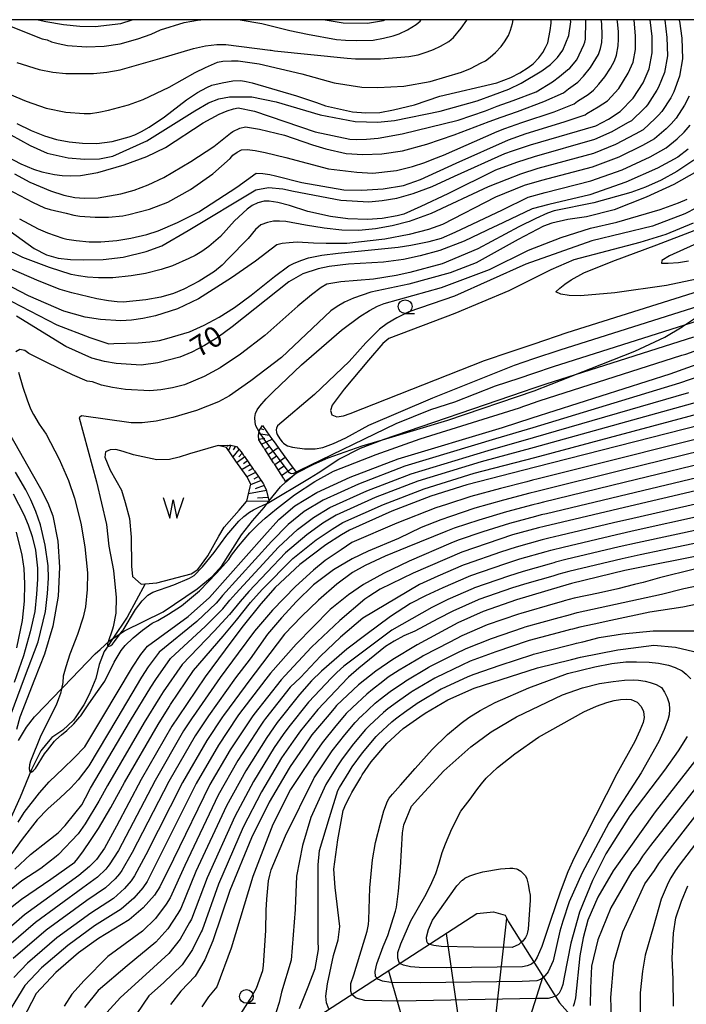
# Model space of a CAD drawing. Extents: x -2000 to 0, y 100500 to 102000.
# Drawn here: x -1022 to -900, y 101821 to 102000 of the extents above; entities that cross this region are included whole.
import ezdxf
from ezdxf.enums import TextEntityAlignment as Align

# ---------------------------------------------------------------- set-up
doc = ezdxf.new("R2010")
doc.units = 0
for name, color, linetype in [('2103000', 6, 'Continuous'), ('5102000', 4, '510200'), ('5105000', 4, 'Continuous'), ('5105990', 5, 'Continuous'), ('6101110', 6, 'Continuous'), ('6101120', 6, 'Continuous'), ('6101990', 6, 'Continuous'), ('6331000', 3, 'Continuous'), ('7101000', 2, 'Continuous'), ('7102000', 6, 'Continuous'), ('7102001', 8, 'Continuous'), ('999', 7, 'Continuous')]:
    doc.layers.add(name, color=color, linetype=linetype)
doc.styles.add('PlotAnnotation', font='MS Gothic.ttf')
doc.linetypes.add('510200', pattern='A,0,-0.375,[8,dmdr.shx,S=0.375,R=0,X=0,Y=0],-0.75,[8,dmdr.shx,S=0.375,R=180,X=0,Y=0],-0.375', length=1.5)

# ---------------------------------------------------------------- blocks, each defined once
blk = doc.blocks.new('510500')
at = {"layer": '5105990'}
for p, q in [((-0.742, 0.562), (-0.238, -0.938)), ((-0.238, -0.938), (0.007, 0.393)), ((0.007, 0.393), (0.258, -0.935)), ((0.258, -0.935), (0.762, 0.568))]:
    blk.add_line(p, q, dxfattribs=at)
blk = doc.blocks.new('633100')
at = {"layer": '6331000'}
blk.add_lwpolyline([(0, -0.5), (0.67, -0.5)], dxfattribs=at)
blk.add_circle((0, 0), 0.5, dxfattribs=at)

msp = doc.modelspace()

# ---------------------------------------------------------------- linework, layer by layer
at = {"layer": '2103000', "flags": 128}
msp.add_lwpolyline([(-1021.77, 101868.63), (-1020.34, 101871.05), (-1018.87, 101872.91), (-1018.64, 101873.19), (-1013.95, 101878.02), (-1013.57, 101878.41), (-1007.81, 101884.41), (-1006.91, 101885.22), (-1005.16, 101886.78), (-1004.57, 101887.18), (-1003.51, 101887.89), (-1002.42, 101888.61), (-995.37, 101892.07), (-989.2, 101896.23), (-986.47, 101898.48), (-984.7, 101900.46), (-981.13, 101906.11), (-979.08, 101908.66), (-977, 101911.09), (-976.42, 101911.83), (-976.26, 101912.03), (-976.18, 101912.13), (-976.1, 101912.23), (-974.02, 101914.85), (-973.01, 101915.75), (-971.41, 101917.16), (-971.02, 101917.37), (-968.04, 101918.91), (-965.29, 101920.16), (-959.11, 101922.32), (-955.41, 101923.44), (-943.52, 101927.03), (-927.74, 101932.33), (-921.55, 101934.79), (-920.23, 101935.31), (-917.4, 101936.44), (-909.39, 101939.58), (-903.9, 101942.12), (-900.78, 101944.03), (-900.47, 101944.23), (-900.36, 101944.31), (-898.17, 101945.77)], dxfattribs=at)
at = {"layer": '5102000', "flags": 128}
msp.add_lwpolyline([(-998.65, 101897.19), (-1001.95, 101891.08), (-1004.57, 101887.18), (-1005.28, 101886.11), (-1005.44, 101885.87), (-1006.16, 101884.84), (-1007.09, 101882.45), (-1007.65, 101879.92), (-1008.88, 101876.98), (-1009.84, 101875.1), (-1011.31, 101872.91), (-1011.72, 101872.3), (-1013.7, 101870.5), (-1015.7, 101869.14), (-1016.66, 101867.98), (-1017.67, 101866.75), (-1019.39, 101863.31), (-1021.47, 101858.28), (-1024.27, 101852.08), (-1026.19, 101847.83), (-1026.6, 101846.75), (-1028, 101843.04), (-1029.75, 101839.4), (-1030.48, 101838.32), (-1030.64, 101838.08), (-1030.98, 101837.59), (-1032.75, 101835.04), (-1035.25, 101833), (-1037.09, 101831.87), (-1038.22, 101831.17), (-1040.92, 101829.97), (-1044.84, 101828.92), (-1049.07, 101827.79), (-1056.21, 101826.56)], dxfattribs=at)
at = {"layer": '5105000', "flags": 128}
msp.add_lwpolyline([(-979.55, 101914.82), (-979.43, 101915.36), (-980.17, 101916.76), (-980.28, 101916.93), (-982.13, 101919.55), (-983.86, 101922), (-985.39, 101922.37), (-990.62, 101920.85), (-992.47, 101920.25), (-994.22, 101919.83), (-996.57, 101919.76), (-1000.83, 101920.7), (-1002.68, 101921.31), (-1004.03, 101921.66), (-1005.07, 101921.62), (-1005.88, 101921.2), (-1006.03, 101920.26), (-1005.06, 101917.89), (-1002.97, 101914.22), (-1002.3, 101912.01), (-1001.52, 101909.1), (-1001.25, 101905.7), (-1001.17, 101900.39), (-1000.99, 101898.5), (-999.42, 101897.12), (-998.65, 101897.19), (-996.55, 101897.35), (-990.26, 101899), (-989.07, 101899.8), (-987.25, 101902.25), (-985.27, 101905.88), (-984.25, 101907.5), (-981.56, 101910.6), (-980.2, 101912.16), (-980.15, 101912.21), (-979.55, 101914.82)], dxfattribs=at)
at = {"layer": '6101110', "flags": 128}
for points in [[(-973.01, 101915.75), (-973.34, 101916.26), (-973.39, 101916.34), (-973.45, 101916.42), (-975.05, 101918.9), (-975.11, 101918.99), (-975.16, 101919.07), (-975.22, 101919.15), (-975.27, 101919.24), (-976.88, 101921.72), (-976.93, 101921.8), (-976.99, 101921.88), (-977.04, 101921.97), (-977.09, 101922.05), (-977.96, 101923.39), (-978.04, 101924.21), (-978.01, 101924.35), (-977.98, 101924.5), (-977.96, 101924.62), (-977.93, 101924.73), (-977.91, 101924.82), (-977.84, 101925.17), (-977.31, 101926.04)], [(-985.39, 101922.37), (-983.33, 101922.46), (-983.22, 101922.46), (-983.08, 101922.47), (-982.04, 101922.22), (-981.18, 101921.22), (-980.82, 101920.71), (-980.76, 101920.63), (-980.71, 101920.55), (-980.65, 101920.46), (-980.59, 101920.38), (-978.98, 101918.08), (-978.92, 101918), (-978.86, 101917.92), (-978.81, 101917.84), (-978.75, 101917.76), (-977.14, 101915.46), (-977.11, 101915.42), (-977.09, 101915.37), (-977.05, 101915.28), (-977.01, 101915.19), (-976.97, 101915.1), (-976.61, 101914.28), (-976.15, 101912.42), (-976.13, 101912.33), (-976.1, 101912.23)], [(-968.92, 101817.2), (-938.18, 101837.05), (-935.16, 101837.35), (-933.06, 101836.74), (-932.46, 101835.54), (-923.13, 101820.77), (-912.9, 101809.31)]]:
    msp.add_lwpolyline(points, dxfattribs=at)
at = {"layer": '6101120', "flags": 128}
for points in [[(-977.31, 101926.04), (-975.93, 101924.11), (-975.4, 101923.36), (-975.18, 101923.05), (-973.99, 101921.38), (-972.52, 101919.42), (-971.3, 101917.75), (-971.26, 101917.69), (-971.02, 101917.37), (-973.01, 101915.75)], [(-976.1, 101912.23), (-980.2, 101912.16), (-980.15, 101912.21), (-979.55, 101914.82), (-979.43, 101915.36), (-980.17, 101916.76), (-980.28, 101916.93), (-982.13, 101919.55), (-983.86, 101922), (-985.39, 101922.37)]]:
    msp.add_lwpolyline(points, dxfattribs=at)
at = {"layer": '6101990', "flags": 128}
for points in [[(-977.64, 101925.49), (-977.13, 101925.28)], [(-977.97, 101924.58), (-976.04, 101924.27)], [(-977.97, 101923.53), (-976.88, 101923.71)], [(-977.45, 101922.61), (-975.52, 101923.53)], [(-983.57, 101922.45), (-983.7, 101922.2)], [(-983.04, 101922.46), (-983.51, 101921.5)], [(-981.57, 101921.67), (-982.67, 101920.31)], [(-982.19, 101922.26), (-982.66, 101921.6)], [(-976.85, 101921.68), (-975.96, 101922.28)], [(-976.25, 101920.75), (-974.43, 101922)], [(-980.53, 101920.29), (-981.93, 101919.27)], [(-981.02, 101921), (-981.59, 101920.3)], [(-980.03, 101919.58), (-980.73, 101919.07)], [(-975.65, 101919.83), (-974.72, 101920.47)], [(-975.05, 101918.9), (-973.13, 101920.24)], [(-979.53, 101918.87), (-981.02, 101917.98)], [(-979.03, 101918.16), (-979.81, 101917.76)], [(-974.42, 101917.92), (-973.43, 101918.61)], [(-973.79, 101916.94), (-971.74, 101918.35)], [(-978.53, 101917.45), (-980.11, 101916.64)], [(-977.52, 101916), (-979.46, 101915.24)], [(-978.03, 101916.73), (-978.89, 101916.26)], [(-973.11, 101915.9), (-972.18, 101916.54)], [(-976.58, 101914.16), (-979.84, 101913.55)], [(-976.98, 101915.12), (-978.65, 101914.46)], [(-976.26, 101912.88), (-978.19, 101912.77)], [(-932.8, 101836.22), (-934.71, 101818.78)], [(-943.8, 101833.42), (-939.25, 101801.58)], [(-954.3, 101826.64), (-950.8, 101814.36)], [(-926.19, 101825.61), (-933.97, 101801.03)]]:
    msp.add_lwpolyline(points, dxfattribs=at)
at = {"layer": '7101000', "flags": 128}
for points in [[(-1030.37, 101966.48), (-1018.93, 101958.28), (-1016.66, 101957.13), (-1014.56, 101956.54), (-1012.27, 101956.27), (-1009.94, 101956.21), (-1006.32, 101956.31), (-1002.69, 101956.74), (-998.48, 101957.72), (-995.63, 101958.79), (-990.81, 101961.58), (-978.49, 101969), (-976.16, 101969.44), (-973.56, 101969.17), (-971.61, 101968.76), (-963.01, 101967.1), (-957.91, 101966.82), (-955.47, 101967.03), (-952.82, 101967.48), (-949.81, 101968.29), (-946.33, 101969.6), (-942.29, 101971.46), (-933.12, 101975.59), (-931.7, 101976.07), (-928.4, 101977.2), (-916.52, 101980.67), (-914.21, 101981.86), (-912.1, 101983.24), (-909.72, 101985.7), (-907.89, 101988.52), (-906.78, 101991.07), (-906.21, 101993.94), (-906.26, 101996.93), (-906.61, 102000)], [(-1024.94, 101979.99), (-1019.66, 101977.06), (-1016.56, 101975.68), (-1012.69, 101974.82), (-1009.74, 101974.58), (-1006.99, 101974.65), (-1004.55, 101975.13), (-998.4, 101977.91), (-989.65, 101983.39), (-987.15, 101984.82), (-985.22, 101985.55), (-983.3, 101985.95), (-979.54, 101985.95), (-979.23, 101985.92), (-974.77, 101985.01), (-966.79, 101982.65), (-960.36, 101981.43), (-956.28, 101981.32), (-953.19, 101981.6), (-944.9, 101983.35), (-938.14, 101985.22), (-935.19, 101986.3), (-932.38, 101987.33), (-930.11, 101988.41), (-926.34, 101990.66), (-924.79, 101991.86), (-923.51, 101993.12), (-922.55, 101994.44), (-921.42, 101997.12), (-921.08, 101999.63), (-921.14, 102000)], [(-1018.17, 102000), (-1016.8, 101999.66), (-1013.59, 101999.1), (-1010.57, 101998.81), (-1007.79, 101998.76), (-1003.09, 101999.28), (-1001.02, 102000)], [(-965.87, 102000), (-962.6, 101999.45), (-958.15, 101999.38), (-955.24, 101999.88), (-954.98, 102000)], [(-899.69, 101976.41), (-901.58, 101974.96), (-905.26, 101972.93), (-911.06, 101970.36), (-917.62, 101968.08), (-925.07, 101966.32), (-928.11, 101965.55), (-934.62, 101962.42), (-935.02, 101962.24), (-940.52, 101959.61), (-944.93, 101957.91), (-948.54, 101956.93), (-951.59, 101956.3), (-955.2, 101955.83), (-961.58, 101955.45), (-965.14, 101955.01), (-967.14, 101954.59), (-969.94, 101953.65), (-972.47, 101952.2), (-982.79, 101944.03), (-985.38, 101942.15), (-987.85, 101940.61), (-990.17, 101939.41), (-992.38, 101938.51), (-996.39, 101937.43), (-999.39, 101937.03), (-1003.95, 101937.32), (-1006.09, 101937.69), (-1008.4, 101938.31), (-1013.14, 101940.4), (-1022.16, 101945.98)], [(-898.75, 101962.89), (-903.73, 101960.83), (-908.46, 101959.37), (-920.49, 101956.25), (-924.72, 101954.42), (-932.37, 101950.58), (-942.19, 101946.42), (-954.26, 101941.89), (-955.34, 101940.96), (-957.95, 101937.91), (-962.38, 101932.68), (-964.6, 101929.76), (-964.86, 101928.76), (-964.62, 101927.96), (-963.76, 101927.62), (-962.52, 101927.76), (-961.29, 101928.2), (-936.79, 101937.88), (-932.15, 101939.44), (-927.76, 101940.92), (-921.74, 101942.95), (-892.18, 101952.25)], [(-1021.82, 101853.73), (-1020.73, 101855.51), (-1017.97, 101859.09), (-1016.21, 101861.1), (-1013.54, 101863.57), (-1011.71, 101865.39), (-1009.66, 101867.44), (-1006.39, 101872.91), (-1000.99, 101881.95), (-999.47, 101884.28), (-998.23, 101885.79), (-990.84, 101891.2), (-986.95, 101894.68), (-976.94, 101905.96), (-974.31, 101908.89), (-971.37, 101911.39), (-967.39, 101913.8), (-961.31, 101916.6), (-952.54, 101919.97), (-933.51, 101925.66), (-928.1, 101927.4), (-902.95, 101935.46), (-884.27, 101942.1)], [(-1025.93, 101928.84), (-1019.27, 101917.21), (-1017.73, 101914.53), (-1016.45, 101911.96), (-1015.54, 101909.55), (-1014.58, 101904.96), (-1014.28, 101900.19), (-1014.56, 101894.93), (-1015.49, 101889.43), (-1017.01, 101884.33), (-1018.85, 101879.75), (-1021.53, 101872.84), (-1022.16, 101870.6)], [(-894.39, 101926.9), (-927.52, 101918.43), (-940, 101915.24), (-946.59, 101913.12), (-953.71, 101910.41), (-961.45, 101906.96), (-962.86, 101906.08), (-965.76, 101904.27), (-970.47, 101900.71), (-974.96, 101896.51), (-977.61, 101893.5), (-980.81, 101889.54), (-982.88, 101886.76), (-987.76, 101880.23), (-992.67, 101872.91), (-993.81, 101871.2), (-999.38, 101861.5), (-1003.91, 101853.02), (-1006.07, 101848.96), (-1007.58, 101846.93), (-1008.83, 101845.65), (-1010.77, 101844.03), (-1020.67, 101836.83), (-1027.92, 101830.59)], [(-898.34, 101914.1), (-910.24, 101911.31), (-925.91, 101907.62), (-926.94, 101907.35), (-931.71, 101906.07), (-940.91, 101902.94), (-949.8, 101899.14), (-955.8, 101896.2), (-957.92, 101894.83), (-958.6, 101894.4), (-963.21, 101890.5), (-968.34, 101885.63), (-973.23, 101880.38), (-973.9, 101879.67), (-978.88, 101873.36), (-979.19, 101872.91), (-983.2, 101866.9), (-986.88, 101860.59), (-993.53, 101846.98), (-996.03, 101841.91), (-996.97, 101840.43), (-999.05, 101838.08), (-1001.58, 101835.94), (-1007.17, 101832.52), (-1010.82, 101829.88), (-1014.97, 101826.3), (-1018.56, 101822.51), (-1021.02, 101817.69)], [(-895.67, 101902.72), (-911.21, 101899.57), (-920.95, 101897.22), (-923.03, 101896.6), (-930.96, 101894.27), (-937.07, 101892.11), (-941.65, 101890.03), (-949.1, 101886.03), (-953.52, 101883.35), (-956.63, 101881.26), (-959.79, 101878.78), (-963.79, 101874.98), (-964.24, 101874.44), (-965.52, 101872.91), (-968.26, 101869.63), (-969.92, 101867.23), (-972.25, 101863.86), (-972.44, 101863.58), (-976.06, 101857.34), (-979.28, 101850.88), (-983.23, 101841.29), (-986.36, 101832.09), (-987.77, 101828.63), (-989.54, 101825.66), (-992.2, 101822.94), (-994.03, 101820.48)], [(-965.21, 101819.7), (-965.64, 101820.78), (-965.73, 101822.01), (-965.42, 101824.28), (-964.34, 101829.43), (-963.47, 101832.3), (-963.19, 101834.73), (-964.06, 101841.8), (-964.29, 101845.18), (-963.55, 101850.5), (-962.56, 101855.82), (-962.06, 101857.02), (-961.37, 101858.37), (-960.97, 101859.15), (-959.38, 101861.84), (-959.09, 101862.34), (-957.45, 101864.73), (-954.64, 101868.09), (-951.64, 101870.79), (-948.62, 101872.91), (-947.61, 101873.62), (-943.51, 101876.05), (-938.66, 101878.16), (-927.12, 101881.84), (-920.95, 101883.38), (-919.3, 101883.79), (-912.49, 101885.11), (-911.53, 101885.24), (-905.91, 101885.99), (-901.97, 101885.62), (-898.65, 101884.86)], [(-897.16, 101866.51), (-905.71, 101855.63), (-913.36, 101844.88), (-916.13, 101840.04), (-917.96, 101835.83), (-918.84, 101832.62), (-919.4, 101829.35), (-920.24, 101821.7), (-920.44, 101820.66), (-920.61, 101820.11)]]:
    msp.add_lwpolyline(points, dxfattribs=at)
at = {"layer": '7102000', "flags": 128}
for points in [[(-1026.23, 102000), (-1017.46, 101996.49), (-1016.55, 101996.34), (-1015.78, 101995.99), (-1014.54, 101995.63), (-1012.85, 101995.28), (-1009.39, 101995.04), (-1006.18, 101995.15), (-1003.22, 101995.6), (-1000.04, 101996.52), (-997.6, 101997.37), (-995.91, 101998.14), (-991.58, 101999.48), (-988.8, 101999.97), (-988.53, 102000)], [(-903.97, 102000), (-903.94, 101999.9), (-903.54, 101996.78), (-903.46, 101993.39), (-904, 101990.4), (-905.09, 101987.7), (-905.37, 101987.14), (-907.11, 101984.48), (-907.4, 101984.14), (-907.71, 101983.84), (-910, 101981.58), (-910.73, 101981.18), (-913.58, 101979.56), (-916.74, 101978.15), (-927.73, 101975.02), (-930.98, 101973.97), (-934.83, 101972.59), (-943.49, 101968.26), (-948.43, 101965.92), (-951.52, 101964.57), (-952.76, 101964.22), (-955.47, 101963.75), (-958.12, 101963.6), (-961.7, 101963.71), (-964.91, 101964.15), (-968.99, 101965.02), (-972.34, 101966.11), (-974.49, 101966.65), (-976.04, 101966.92), (-977, 101966.92), (-978.16, 101966.6), (-979.18, 101966.12), (-980.08, 101965.49), (-982.37, 101963.35), (-984.94, 101960.5), (-987.08, 101958.65), (-988.36, 101957.75), (-989.57, 101957.02), (-990.71, 101956.45), (-993.67, 101955.15), (-995.74, 101954.46), (-998.61, 101953.72), (-1001.24, 101953.28), (-1004.55, 101952.95), (-1007.21, 101952.95), (-1009.2, 101953.09), (-1010.86, 101953.3), (-1012.18, 101953.58), (-1016.11, 101954.82), (-1021, 101956.65), (-1024.55, 101958.43)], [(-1023.85, 101969.19), (-1019.2, 101966.71), (-1017.01, 101965.72), (-1015.97, 101965.41), (-1013.06, 101964.73), (-1011.68, 101964.38), (-1010.6, 101964.2), (-1007.77, 101964.02), (-1005.37, 101964.02), (-1002.74, 101964.27), (-1001.68, 101964.47), (-997.86, 101965.44), (-994.54, 101966.71), (-990.42, 101969.03), (-986.32, 101971.93), (-983.2, 101974.68), (-982.67, 101975.29), (-981.93, 101975.87), (-981.09, 101976.27), (-980.06, 101976.33), (-978.64, 101976.18), (-976.82, 101975.82), (-973.05, 101974.86), (-973.01, 101974.85), (-965.23, 101972.84), (-960.08, 101972.23), (-957.17, 101972.03), (-953.41, 101972.44), (-952.84, 101972.53), (-949.95, 101973.24), (-947.69, 101973.94), (-946.07, 101974.65), (-944.28, 101975.31), (-934.49, 101979.59), (-933.1, 101980.17), (-929.99, 101981.25), (-924.13, 101983.23), (-920.45, 101984.67), (-919.83, 101985.15), (-917.93, 101986.36), (-916.96, 101987.18), (-915.95, 101988.25), (-914.88, 101989.58), (-913.83, 101991.17), (-913.12, 101992.49), (-912.74, 101993.55), (-912.45, 101995.26), (-912.37, 101996.42), (-912.4, 101997.86), (-912.55, 101999.58), (-912.62, 102000)], [(-1023.8, 101975), (-1021.36, 101973.75), (-1019.02, 101972.75), (-1017.51, 101972.25), (-1015.2, 101971.78), (-1013.82, 101971.58), (-1012.25, 101971.52), (-1010.49, 101971.6), (-1007.3, 101972.13), (-1002.51, 101973.54), (-998.4, 101975.06), (-994.98, 101976.68), (-988.12, 101981.17), (-985.17, 101982.77), (-983.74, 101983.38), (-982.59, 101983.76), (-981.7, 101983.91), (-978.75, 101983.32), (-967.71, 101979.54), (-961.38, 101978.23), (-960.06, 101978.14), (-958.34, 101978.2), (-956.22, 101978.41), (-951.83, 101979.17), (-941.63, 101981.67), (-936.6, 101983.4), (-934.49, 101984.26), (-931.58, 101985.3), (-927.39, 101986.86), (-924.38, 101988.66), (-923.14, 101989.62), (-921.65, 101990.87), (-921.23, 101991.14), (-919.98, 101992.69), (-918.71, 101995.4), (-918.49, 101995.91), (-918.38, 101996.48), (-918.39, 101997.08), (-918.31, 101999.05), (-918.34, 101999.92), (-918.36, 102000)], [(-901.35, 102000), (-901.26, 101999.71), (-900.82, 101996.63), (-900.72, 101992.85), (-901.23, 101989.73), (-902.3, 101986.88), (-902.85, 101985.77), (-904.5, 101983.25), (-905.08, 101982.58), (-905.71, 101981.98), (-907.89, 101979.93), (-909.36, 101979.12), (-912.95, 101977.26), (-916.96, 101975.63), (-927.07, 101972.85), (-930.26, 101971.86), (-932.73, 101970.85), (-936.13, 101969.52), (-946.56, 101964.7), (-950.52, 101963.24), (-953.64, 101962.43), (-956.7, 101961.88), (-959.71, 101961.59), (-962.8, 101961.66), (-966.04, 101961.98), (-969.42, 101962.54), (-973.02, 101963.19), (-974.2, 101963.26), (-975.29, 101963.26), (-976.39, 101963.04), (-977.57, 101962.62), (-978.55, 101961.75), (-979.91, 101960.09), (-983.52, 101956.39), (-984.61, 101955.27), (-986.05, 101954.1), (-988.86, 101952.31), (-991.65, 101950.85), (-993.5, 101950.1), (-995.81, 101949.45), (-998.58, 101948.91), (-1002.7, 101948.52), (-1003.8, 101948.56), (-1005.39, 101948.76), (-1007.47, 101949.14), (-1012.04, 101950.21), (-1014.17, 101950.8), (-1017.98, 101952.31), (-1023.49, 101954.72)], [(-1023.44, 101986.4), (-1020.37, 101985.13), (-1016.7, 101983.9), (-1013.17, 101983.15), (-1009.79, 101982.87), (-1008.63, 101982.93), (-1007.15, 101983.14), (-1005.37, 101983.5), (-1001.74, 101984.49), (-999.07, 101985.47), (-994.32, 101987.7), (-989.53, 101990.39), (-987.7, 101991.3), (-985.48, 101992.25), (-984.49, 101992.41), (-982.91, 101992.53), (-981.72, 101992.53), (-977.92, 101991.98), (-970.12, 101990.12), (-964.19, 101988.5), (-959.15, 101987.68), (-956.26, 101987.61), (-951.52, 101987.9), (-946.71, 101988.72), (-941, 101990.42), (-939.37, 101991.12), (-937.4, 101992.11), (-936.62, 101992.53), (-935.76, 101993.17), (-934.82, 101994.02), (-933.79, 101995.1), (-933.13, 101995.99), (-932.45, 101997.13), (-932.07, 101998.07), (-931.71, 101999.32), (-931.6, 102000)], [(-1022.52, 101971.88), (-1019.72, 101970.41), (-1015.91, 101968.79), (-1013.52, 101968.04), (-1011.47, 101967.59), (-1009.78, 101967.45), (-1007.24, 101967.55), (-1003.09, 101968.28), (-1000.71, 101968.93), (-998.11, 101969.91), (-995.28, 101971.22), (-990.36, 101974.17), (-986.13, 101976.91), (-983.11, 101979.33), (-982.68, 101979.62), (-981.41, 101980.25), (-980.36, 101980.47), (-977.82, 101980.04), (-973.29, 101978.94), (-968.19, 101977.21), (-965.72, 101976.48), (-962.04, 101975.62), (-958.99, 101975.41), (-955.54, 101975.55), (-951.75, 101976.09), (-947.32, 101977.31), (-942.34, 101979), (-935.94, 101981.43), (-933.79, 101982.21), (-930.79, 101983.28), (-925.96, 101985.09), (-922.41, 101986.66), (-921.48, 101987.38), (-919.79, 101988.62), (-918.73, 101989.68), (-917.46, 101991.26), (-916.01, 101993.68), (-915.66, 101994.75), (-915.42, 101995.86), (-915.36, 101997.04), (-915.43, 101999.31), (-915.51, 102000)], [(-1022.05, 101992.21), (-1018.03, 101990.94), (-1015.49, 101990.41), (-1013.16, 101990.2), (-1008.08, 101990.2), (-1005.65, 101990.41), (-1003.22, 101990.84), (-996.02, 101992.95), (-989.87, 101994.77), (-987.69, 101995.24), (-985.59, 101995.48), (-984.24, 101995.49), (-983.99, 101995.46), (-975.91, 101994.46), (-975.7, 101994.44), (-975.11, 101994.34), (-961.87, 101993), (-960.33, 101992.84), (-955.75, 101992.84), (-950.62, 101993.27), (-948.93, 101993.62), (-947.23, 101994.12), (-946.1, 101994.54), (-944.8, 101995.17), (-943.31, 101996.02), (-942.47, 101996.76), (-941.06, 101998.45), (-940, 101999.94), (-939.97, 102000)], [(-1022.05, 101981.1), (-1019.44, 101979.79), (-1017.04, 101978.81), (-1014.84, 101978.15), (-1012.52, 101977.73), (-1010.08, 101977.5), (-1007.51, 101977.46), (-1004.68, 101977.8), (-1001.58, 101978.62), (-1000.58, 101979.01), (-999.37, 101979.6), (-997.95, 101980.41), (-995.18, 101982.27), (-991.16, 101985.4), (-989.14, 101986.72), (-987.45, 101987.67), (-986.54, 101988.05), (-984.63, 101988.5), (-982.69, 101988.85), (-981.24, 101988.93), (-980.28, 101988.72), (-979.14, 101988.51), (-971.1, 101986.13), (-967.44, 101984.91), (-965.81, 101984.31), (-960.88, 101983.22), (-958.45, 101983.01), (-955.91, 101983.11), (-953.37, 101983.54), (-949.56, 101984.49), (-944.98, 101986.05), (-934.53, 101988.51), (-931.99, 101989.46), (-930.37, 101990.31), (-928.85, 101991.26), (-927.91, 101991.97), (-926.91, 101993.06), (-926.2, 101994.05), (-925.66, 101994.96), (-925.27, 101995.79), (-924.81, 101998.06), (-924.68, 101999.36), (-924.66, 102000)], [(-1021.57, 101963.71), (-1018.2, 101961.88), (-1016.48, 101961.15), (-1013.66, 101960.2), (-1012.95, 101960.01), (-1011.26, 101959.72), (-1008.91, 101959.51), (-1006.74, 101959.51), (-1003.85, 101959.73), (-1001.31, 101960.17), (-998.37, 101960.84), (-996.3, 101961.53), (-992.79, 101963.03), (-988.88, 101964.98), (-981.99, 101969.48), (-978.46, 101972.01), (-977.25, 101971.95), (-975.97, 101971.77), (-974.93, 101971.54), (-970.1, 101970.34), (-962.45, 101968.98), (-959.2, 101968.92), (-955.28, 101969.19), (-951.56, 101969.8), (-948.47, 101970.88), (-942, 101973.85), (-932.4, 101978.12), (-929.2, 101979.23), (-922.31, 101981.37), (-918.48, 101982.67), (-918.17, 101982.91), (-916.07, 101984.11), (-914.38, 101985.22), (-912.29, 101987.45), (-910.6, 101990.24), (-909.71, 101992.28), (-909.25, 101994.58), (-909.29, 101996.97), (-909.51, 102000)], [(-981.33, 102000), (-977.39, 101999.3), (-972.31, 101998.03), (-969.06, 101997.39), (-963.8, 101996.37), (-963.77, 101996.36), (-962.17, 101996.25), (-960.1, 101996.2), (-957.09, 101996.29), (-955.24, 101996.61), (-953.47, 101997.05), (-952.34, 101997.42), (-950.86, 101998.14), (-950.05, 101998.61), (-949.27, 101999.15), (-948.54, 101999.76), (-948.33, 102000)], [(-899.5, 101986.07), (-900.34, 101984.39), (-901.89, 101982.03), (-902.75, 101981.03), (-903.7, 101980.13), (-905.79, 101978.27), (-908, 101977.05), (-912.32, 101974.96), (-917.18, 101973.12), (-926.4, 101970.67), (-929.55, 101969.76), (-934.79, 101967.66), (-944.49, 101962.68), (-947.04, 101961.73), (-950.54, 101960.84), (-954.99, 101959.99), (-961.91, 101959.23), (-965.69, 101959.22), (-967.98, 101959.27), (-970.97, 101959.42), (-972.45, 101959.35), (-973.67, 101959.19), (-974.64, 101958.95), (-978.58, 101955.98), (-982.91, 101952.96), (-988.98, 101949.09), (-992.81, 101947.28), (-996.79, 101946.01), (-999.08, 101945.53), (-1001.18, 101945.23), (-1003.1, 101945.11), (-1006.8, 101945.36), (-1009.61, 101945.78), (-1013.48, 101946.88), (-1019.95, 101949.64), (-1028.76, 101954.25)], [(-1022.96, 101948.62), (-1014.8, 101944.38), (-1008.78, 101942.07), (-1005.31, 101940.94), (-1004.39, 101940.98), (-999.96, 101941.07), (-997.82, 101941.27), (-996.07, 101941.53), (-994.73, 101941.86), (-990.59, 101943.11), (-987.94, 101944.3), (-985.21, 101945.78), (-982.39, 101947.56), (-979.32, 101949.78), (-975.11, 101953.19), (-972.5, 101955.14), (-971.5, 101955.63), (-970.12, 101956.19), (-968.87, 101956.59), (-966.45, 101957.07), (-963.5, 101957.44), (-952.55, 101958.53), (-950.22, 101958.87), (-946.87, 101959.57), (-944.62, 101960.19), (-942.13, 101961.27), (-937.87, 101963.26), (-933.54, 101965.33), (-928.83, 101967.65), (-925.74, 101968.5), (-917.4, 101970.6), (-911.69, 101972.66), (-906.63, 101974.99), (-903.68, 101976.62), (-901.7, 101978.27), (-900.43, 101979.47), (-899.28, 101980.8)], [(-898.64, 101974.41), (-901.71, 101972.3), (-904.61, 101970.75), (-907.43, 101969.47), (-910.15, 101968.47), (-916.85, 101966.61), (-924.1, 101965.13), (-925.29, 101964.74), (-927.43, 101963.78), (-930.53, 101962.25), (-938.02, 101958.24), (-944.54, 101955.52), (-950.4, 101953.9), (-952.94, 101953.37), (-957.07, 101952.7), (-963, 101952.21), (-965.54, 101951.79), (-966.58, 101951.18), (-968.35, 101949.83), (-970.86, 101947.75), (-976.85, 101942.44), (-981.3, 101939.01), (-984.99, 101936.52), (-987.91, 101934.97), (-991.52, 101933.46), (-993.71, 101932.88), (-995.81, 101932.5), (-997.8, 101932.34), (-1002.29, 101932.59), (-1004.62, 101932.95), (-1006.62, 101933.41), (-1008.3, 101933.97), (-1009.25, 101934.13), (-1011.9, 101935.25), (-1016.25, 101937.32), (-1019.87, 101939.14), (-1020.6, 101939.69), (-1021.51, 101939.88), (-1022.24, 101939.45)], [(-898.09, 101972.35), (-902.29, 101969.95), (-907.32, 101967.62), (-913.19, 101965.37), (-918.23, 101964.06), (-921.64, 101963.59), (-924.5, 101962.92), (-926.03, 101962.34), (-930.65, 101959.93), (-938.35, 101955.7), (-943.04, 101953.85), (-950.6, 101951.82), (-957.55, 101950.35), (-960.71, 101949.26), (-962.32, 101948.5), (-963.68, 101947.72), (-964.8, 101946.92), (-973.79, 101938.45), (-979.43, 101934.16), (-983.27, 101931.46), (-985.3, 101930.35), (-989.31, 101928.75), (-993.63, 101927.46), (-996.7, 101926.81), (-999.23, 101926.49), (-1001.2, 101926.49), (-1010.31, 101927.76), (-1010.73, 101927.44), (-1007.52, 101915.78), (-1005.72, 101907.98), (-1005.33, 101904.05), (-1004.46, 101899.58), (-1003.98, 101894.69), (-1004.04, 101891.81), (-1004.5, 101889.3), (-1004.62, 101888.89), (-1005.49, 101886.41), (-1005.53, 101886.27), (-1005.55, 101886.1), (-1005.54, 101885.96), (-1005.48, 101885.81), (-1005.36, 101885.79), (-1005.23, 101885.8), (-1005.08, 101885.84), (-1004.94, 101885.91), (-1004.61, 101886.18), (-1004.26, 101886.66), (-1002.85, 101888.52), (-1002.69, 101888.71), (-1000.44, 101892.51), (-999.24, 101894.05), (-998.18, 101895.1), (-997.26, 101895.65), (-993.44, 101897), (-990.57, 101898.22), (-989.72, 101898.71), (-988.22, 101900.26), (-986.07, 101902.87), (-983.78, 101906.03), (-981.6, 101908.59), (-980.67, 101909.45), (-979.67, 101910.23), (-978.95, 101910.68), (-977.96, 101911.16), (-977.18, 101911.48), (-976.42, 101911.83), (-968.74, 101916.41), (-967.13, 101917.42), (-963.35, 101919.88), (-959.44, 101921.89), (-955.41, 101923.44), (-955.26, 101923.49), (-929.72, 101932.22), (-927.96, 101932.81), (-925.56, 101933.62), (-920.23, 101935.31), (-898.64, 101942.18)], [(-977.9, 101924.89), (-978.48, 101925.94), (-978.64, 101926.59), (-978.71, 101927.5), (-978.58, 101928.2), (-978.28, 101928.86), (-977.75, 101929.58), (-976.61, 101930.88), (-975.32, 101932.17), (-970.2, 101937.07), (-962.88, 101943.42), (-959.52, 101945.9), (-957.78, 101946.98), (-956.3, 101947.76), (-955.07, 101948.25), (-944.64, 101951.2), (-935.87, 101954.45), (-928.76, 101958.01), (-922.81, 101960.32), (-917.45, 101962.01), (-912.67, 101963.08), (-904.76, 101965.4), (-901.43, 101966.6), (-899.87, 101967.28)], [(-896.04, 101966.81), (-900.26, 101964.61), (-906.15, 101962.34), (-917.25, 101959.69), (-929.29, 101955.46), (-942.26, 101949.63), (-950.6, 101946.77), (-952.8, 101945.67), (-954.58, 101944.61), (-955.93, 101943.59), (-958.47, 101941.11), (-961.5, 101937.68), (-967.79, 101931.69), (-974.55, 101925.95), (-974.73, 101925.57), (-974.79, 101925.23), (-974.73, 101924.76), (-974.62, 101924.4), (-974.1, 101923.57), (-973.72, 101923.05), (-973.47, 101922.79), (-973.04, 101922.5), (-972.72, 101922.35), (-971.79, 101922.09), (-969.6, 101921.76), (-967.7, 101921.77), (-966.28, 101921.99), (-964.33, 101922.73), (-962.09, 101923.76), (-957.88, 101926.11), (-946.23, 101931.07), (-931.34, 101937.03), (-927.83, 101938.22), (-923.01, 101939.84), (-895.17, 101948.63)], [(-897, 101952.97), (-903.6, 101951.57), (-913.06, 101950.24), (-919.32, 101949.64), (-921.37, 101949.73), (-922.86, 101949.97), (-923.79, 101950.37), (-923.08, 101951.08), (-922.16, 101951.82), (-921.03, 101952.59), (-918.72, 101953.84), (-913.39, 101955.97), (-905.39, 101958.96), (-898.6, 101961.56)], [(-898.66, 101958.95), (-903.1, 101956.93), (-904.46, 101956.08), (-904.52, 101955.64), (-903.29, 101955.62), (-901.45, 101955.74), (-899.63, 101956.02)], [(-1021.78, 101935.74), (-1020.98, 101933.04), (-1020.21, 101930.72), (-1019.57, 101929.04), (-1019.06, 101928.01), (-1018.03, 101926.3), (-1016.74, 101924.45), (-1014.35, 101919.88), (-1012.63, 101916), (-1011.57, 101912.8), (-1010.41, 101908.24), (-1009.68, 101903.91), (-1009.19, 101899.16), (-1009.28, 101896.15), (-1009.56, 101892.95), (-1009.98, 101891.08), (-1011.01, 101887.91), (-1012.42, 101884.37), (-1013.17, 101882.04), (-1013.6, 101880.31), (-1013.69, 101879.18), (-1013.95, 101878.02), (-1014.13, 101877.17), (-1014.46, 101876.19), (-1014.93, 101875.06), (-1015.55, 101873.78), (-1016.79, 101871.29), (-1017.72, 101869.52), (-1019.58, 101864.87), (-1019.77, 101864.15), (-1019.84, 101863.5), (-1019.75, 101863.09), (-1019.61, 101862.78), (-1019.32, 101862.91), (-1019.07, 101863.1), (-1018.65, 101863.53), (-1017.05, 101866.16), (-1016.49, 101866.87), (-1015.18, 101868.51), (-1014.98, 101868.73), (-1013.94, 101869.64), (-1012.95, 101870.43), (-1011.67, 101871.66), (-1010.59, 101872.91), (-1010.4, 101873.13), (-1008.93, 101875.27), (-1007.34, 101877.56), (-1006.06, 101879.43), (-1004.31, 101882.86), (-1003.05, 101885.03), (-1002.3, 101885.92), (-1000.88, 101887.3), (-999.19, 101888.71), (-997.4, 101890.01), (-996.37, 101890.48), (-994.42, 101891.61), (-992.07, 101893.16), (-988.75, 101895.91), (-985.65, 101899.08), (-983.42, 101901.62), (-982.95, 101902.41), (-981.68, 101904.02), (-979.59, 101906.46), (-978.05, 101908.01), (-976.79, 101909.12), (-974.73, 101910.81), (-971.47, 101913.4), (-967.72, 101915.85), (-964.33, 101917.73), (-956.58, 101920.77), (-948.55, 101923.58), (-930.4, 101929.24), (-929.62, 101929.57), (-928.91, 101929.81), (-928.03, 101930.1), (-926.83, 101930.51), (-900.8, 101938.82), (-900.09, 101939.04), (-884.11, 101944.81)], [(-896.49, 101945.53), (-900.36, 101944.31), (-924.28, 101936.73), (-927.9, 101935.51), (-930.53, 101934.62), (-934.89, 101933.2), (-942.27, 101930.3), (-946.67, 101928.91), (-952.98, 101926.31), (-970.51, 101917.81), (-971.13, 101917.52)], [(-883.72, 101939.73), (-901.24, 101933.75), (-927.98, 101925.61), (-934.81, 101923.58), (-951.35, 101918.6), (-959.79, 101915.36), (-966.2, 101912.43), (-969.67, 101910.33), (-972.6, 101907.97), (-975.65, 101904.91), (-984.55, 101895.05), (-985.08, 101894.44), (-985.72, 101893.65), (-989.25, 101890.31), (-996.14, 101884.68), (-998.11, 101882.01), (-999.33, 101880.14), (-1003.87, 101872.57), (-1008.97, 101863.98), (-1010.9, 101861.45), (-1012.2, 101859.96), (-1014.15, 101858.14), (-1016.42, 101856.13), (-1018.37, 101854.12), (-1021.1, 101850.62), (-1027.68, 101841.65)], [(-897.81, 101930.32), (-927.75, 101922.02), (-937.4, 101919.41), (-948.97, 101915.86), (-956.75, 101912.89), (-963.83, 101909.7), (-966.26, 101908.2), (-969.18, 101906.12), (-973.06, 101902.81), (-979.76, 101895.78), (-981.35, 101893.97), (-983.27, 101891.6), (-986.07, 101888.54), (-991.95, 101882.45), (-995.39, 101877.46), (-996, 101876.53), (-998.84, 101871.88), (-1005.55, 101860.43), (-1007.1, 101857.53), (-1009.61, 101853.41), (-1010.92, 101851.59), (-1014.49, 101847.85), (-1014.91, 101847.46), (-1017.71, 101845.26), (-1021.14, 101843.03), (-1023.1, 101841.46)], [(-1022.41, 101845.14), (-1019.57, 101847.81), (-1016.49, 101850.26), (-1014.55, 101851.8), (-1013.28, 101853.14), (-1011.48, 101855.33), (-1010.24, 101856.87), (-1009.58, 101858.13), (-1008.63, 101859.9), (-1001.36, 101872.23), (-997.66, 101878.33), (-996.75, 101879.73), (-994.04, 101883.57), (-987.66, 101889.42), (-984.49, 101892.62), (-983.21, 101894.21), (-982.15, 101895.41), (-974.35, 101903.86), (-970.89, 101907.04), (-967.97, 101909.27), (-965.01, 101911.06), (-958.27, 101914.12), (-950.16, 101917.23), (-936.11, 101921.49), (-927.87, 101923.81), (-899.53, 101932.04)], [(-1025.56, 101836.32), (-1021.24, 101839.66), (-1015.85, 101843.36), (-1011.52, 101846.44), (-1010.95, 101847.07), (-1009.9, 101848.48), (-1008.65, 101850.36), (-1007.19, 101852.54), (-1004.92, 101856.37), (-1002.46, 101860.97), (-996.33, 101871.54), (-994.33, 101874.72), (-994.03, 101875.18), (-989.85, 101881.34), (-984.48, 101887.65), (-982.04, 101890.57), (-979.48, 101893.74), (-977.36, 101896.14), (-971.76, 101901.76), (-967.47, 101905.19), (-964.56, 101907.14), (-962.64, 101908.33), (-955.23, 101911.65), (-947.78, 101914.49), (-938.7, 101917.32), (-927.64, 101920.22), (-896.1, 101928.61)], [(-893.86, 101924.64), (-912.45, 101919.97), (-927.02, 101916.31), (-928.06, 101916.05), (-929.09, 101915.78), (-933.87, 101914.55), (-939.27, 101913.09), (-943.71, 101911.64), (-945.68, 101910.99), (-952.78, 101908.22), (-960.97, 101904.72), (-962.92, 101903.36), (-965.87, 101901.41), (-967.96, 101899.67), (-971.27, 101896.71), (-975.47, 101892.34), (-978.72, 101888.56), (-981.7, 101884.5), (-984.99, 101880.12), (-989.91, 101873), (-989.97, 101872.91), (-991.69, 101870.34), (-996.88, 101861.32), (-1003.56, 101848.56), (-1005.27, 101845.93), (-1005.46, 101845.63), (-1005.87, 101845.16), (-1007.38, 101843.71), (-1010.05, 101841.73), (-1018.7, 101835.44), (-1025.33, 101829.73)], [(-893.33, 101922.39), (-911.9, 101917.8), (-926.52, 101914.19), (-927.52, 101913.94), (-928.55, 101913.67), (-933.33, 101912.43), (-938.54, 101910.94), (-943.01, 101909.47), (-944.77, 101908.85), (-948.33, 101907.43), (-952.51, 101905.42), (-958.01, 101903.11), (-960.91, 101901.75), (-964.34, 101899.69), (-968.01, 101897.01), (-971.09, 101893.94), (-973.81, 101890.98), (-976.35, 101887.97), (-979.56, 101883.51), (-982.22, 101880.01), (-987.15, 101873.09), (-987.28, 101872.91), (-989.57, 101869.48), (-994.38, 101861.14), (-1001.05, 101848.17), (-1002.96, 101844.92), (-1003.34, 101844.33), (-1004.17, 101843.39), (-1005.93, 101841.77), (-1009.33, 101839.43), (-1016.73, 101834.05), (-1022.74, 101828.87)], [(-892.8, 101920.14), (-911.34, 101915.64), (-926.02, 101912.07), (-926.98, 101911.83), (-928.02, 101911.56), (-932.79, 101910.31), (-937.81, 101908.79), (-942.31, 101907.29), (-943.86, 101906.72), (-950.91, 101903.84), (-954.93, 101902.22), (-958.54, 101900.51), (-960.85, 101899.21), (-963.75, 101897.08), (-967.07, 101894.17), (-970.2, 101891.21), (-973.28, 101888.02), (-978.63, 101880.95), (-979.44, 101879.89), (-984.4, 101873.18), (-984.58, 101872.91), (-987.44, 101868.62), (-991.88, 101860.95), (-998.55, 101847.77), (-1000.65, 101843.92), (-1001.21, 101843.03), (-1002.46, 101841.62), (-1004.48, 101839.82), (-1008.61, 101837.12), (-1014.76, 101832.66), (-1020.15, 101828.02), (-1022.65, 101825.41)], [(-892.27, 101917.89), (-910.79, 101913.47), (-925.52, 101909.95), (-926.45, 101909.73), (-927.48, 101909.46), (-932.25, 101908.19), (-937.08, 101906.64), (-941.61, 101905.11), (-942.95, 101904.59), (-950.55, 101901.28), (-955.23, 101899.03), (-958.84, 101897.02), (-961.62, 101895.18), (-964.94, 101892.46), (-971.15, 101886.19), (-975.81, 101880.86), (-976.67, 101879.78), (-981.64, 101873.27), (-981.89, 101872.91), (-985.32, 101867.76), (-989.38, 101860.77), (-996.04, 101847.38), (-998.34, 101842.91), (-999.09, 101841.73), (-1000.76, 101839.85), (-1003.03, 101837.88), (-1007.89, 101834.82), (-1012.79, 101831.27), (-1017.56, 101827.16), (-1020.61, 101823.96), (-1023.75, 101818.8)], [(-1023.74, 101871.83), (-1020.69, 101880.03), (-1018.21, 101886.62), (-1016.87, 101892.15), (-1016.48, 101895.41), (-1016.32, 101898.17), (-1016.39, 101900.42), (-1016.93, 101904.19), (-1017.77, 101907.9), (-1018.61, 101910.36), (-1019.5, 101912.5), (-1020.44, 101914.33), (-1022.34, 101917.54)], [(-1022.77, 101913.58), (-1020.79, 101909.79), (-1020, 101907.94), (-1019.29, 101905.78), (-1018.67, 101903.33), (-1018.28, 101900), (-1018.3, 101898.02), (-1018.46, 101895.28), (-1018.8, 101892.12), (-1019.66, 101888.41), (-1020.86, 101884.05), (-1022.57, 101879.18)], [(-897.8, 101911.82), (-909.79, 101909.09), (-913.26, 101908.29), (-923.01, 101905.99), (-925.05, 101905.49), (-925.33, 101905.42), (-926.29, 101905.16), (-931.06, 101903.86), (-933.9, 101902.91), (-940.14, 101900.77), (-940.67, 101900.54), (-945.29, 101898.55), (-948.67, 101897.04), (-958.98, 101890.93), (-963.08, 101887.44), (-966.7, 101884), (-970.38, 101880.12), (-972.22, 101878.32), (-976.76, 101872.61), (-977.09, 101872.13), (-977.84, 101871.04), (-981.77, 101864.99), (-985.36, 101858.65), (-991.47, 101845.84), (-994.1, 101839.95), (-994.85, 101838.76), (-996.79, 101836.19), (-999.17, 101833.88), (-1005.5, 101829.23), (-1009.78, 101824.83), (-1012.05, 101822.35), (-1013.45, 101820.19)], [(-897.27, 101909.55), (-909.34, 101906.87), (-912.75, 101906.11), (-922.49, 101903.8), (-924.46, 101903.29), (-924.76, 101903.22), (-925.65, 101902.97), (-930.4, 101901.65), (-933.17, 101900.75), (-939.37, 101898.61), (-939.77, 101898.44), (-944.38, 101896.42), (-947.55, 101894.95), (-950.28, 101893.56), (-953.92, 101891.2), (-958.45, 101887.86), (-961.88, 101885.27), (-966.54, 101881.26), (-968.32, 101879.48), (-970.55, 101876.97), (-974.63, 101871.87), (-975.3, 101870.91), (-976.49, 101869.18), (-980.34, 101863.08), (-983.84, 101856.71), (-989.41, 101844.7), (-992.16, 101837.98), (-992.73, 101837.09), (-994.54, 101834.3), (-996.76, 101831.83), (-1001.93, 101827.54), (-1007.26, 101823.06), (-1009.74, 101819.94)], [(-896.74, 101907.27), (-908.89, 101904.66), (-912.23, 101903.93), (-921.98, 101901.6), (-923.87, 101901.1), (-924.18, 101901.01), (-925, 101900.78), (-929.75, 101899.43), (-932.43, 101898.59), (-938.61, 101896.44), (-938.87, 101896.33), (-943.47, 101894.29), (-946.43, 101892.86), (-953.69, 101888.73), (-962.47, 101882.15), (-963.74, 101881.02), (-964.69, 101880.06), (-968.87, 101875.61), (-972.51, 101871.12), (-973.5, 101869.68), (-975.14, 101867.31), (-978.92, 101861.16), (-982.32, 101854.76), (-987.35, 101843.57), (-990.23, 101836.02), (-990.6, 101835.43), (-992.28, 101832.41), (-994.36, 101829.77), (-998.57, 101825.95), (-1003.2, 101821.76), (-1005.68, 101819)], [(-1022.21, 101906.59), (-1021.14, 101902.38), (-1020.8, 101899.94), (-1020.67, 101897.14), (-1020.75, 101893.99), (-1021.12, 101890.48), (-1022.16, 101885.47)], [(-896.2, 101905), (-908.44, 101902.44), (-911.72, 101901.75), (-921.46, 101899.41), (-923.28, 101898.9), (-923.61, 101898.81), (-924.36, 101898.59), (-929.1, 101897.22), (-931.69, 101896.43), (-937.84, 101894.28), (-937.97, 101894.22), (-942.56, 101892.16), (-945.31, 101890.77), (-949.52, 101888.55), (-951.52, 101887.67), (-953.3, 101886.74), (-954.85, 101885.75), (-959.7, 101881.82), (-961.6, 101880.15), (-961.73, 101880.02), (-967.2, 101874.26), (-970.38, 101870.38), (-971.71, 101868.46), (-973.79, 101865.45), (-977.49, 101859.25), (-980.8, 101852.82), (-985.29, 101842.43), (-988.29, 101834.05), (-988.48, 101833.76), (-990.03, 101830.52), (-991.95, 101827.72), (-995.35, 101824.43), (-998, 101822.06), (-1000.19, 101818.82)], [(-898.5, 101899.81), (-904.89, 101898.25), (-906.61, 101897.8), (-907.88, 101897.38), (-909.45, 101897.03), (-912.51, 101896.24), (-916.01, 101895.46), (-920.43, 101894.57), (-922.28, 101894.04), (-922.42, 101894.01), (-923.95, 101893.57), (-930.19, 101891.78), (-930.58, 101891.65), (-936.29, 101889.67), (-940.91, 101887.7), (-943.15, 101886.53), (-947.99, 101884.04), (-948.26, 101883.87), (-952.34, 101881.4), (-954.38, 101880.17), (-955.32, 101879.39), (-957.23, 101877.91), (-958.27, 101877.08), (-960.86, 101874.64), (-962.04, 101873.51), (-962.32, 101873.17), (-963.91, 101871.27), (-966.43, 101868.17), (-967.81, 101866.15), (-970.09, 101862.77), (-972.17, 101859.67), (-975.38, 101853.31), (-979.02, 101843.8), (-983, 101830.74), (-985.58, 101823.72), (-987.12, 101821.89), (-988.37, 101820.08)], [(-981.22, 101818.79), (-979.51, 101821.48), (-978.36, 101823.45), (-977.23, 101826.7), (-977.11, 101827.61), (-976.68, 101833.99), (-976.64, 101837.7), (-976.49, 101839.67), (-976.16, 101843.01), (-975.96, 101844.04), (-975.68, 101845.02), (-973.09, 101851.23), (-967.93, 101861.68), (-967.85, 101861.81), (-965.7, 101865.07), (-964.59, 101866.71), (-962.29, 101869.64), (-960.4, 101871.9), (-960.29, 101872.04), (-959.4, 101872.91), (-959.31, 101873), (-956.74, 101875.39), (-955.83, 101876.13), (-954, 101877.52), (-951.41, 101879.28), (-951.16, 101879.46), (-947.07, 101881.92), (-946.87, 101882.04), (-942.03, 101884.44), (-940.17, 101885.38), (-935.51, 101887.23), (-929.71, 101889.2), (-929.42, 101889.3), (-923.2, 101891.02), (-921.77, 101891.42), (-921.54, 101891.48), (-919.92, 101891.92), (-917.11, 101892.54), (-904.56, 101895.28), (-900.46, 101896.33), (-892.89, 101897.87)], [(-898.01, 101893.45), (-900.63, 101892.93), (-906.67, 101891.98), (-913.79, 101890.51), (-916.82, 101889.82), (-919.41, 101889.27), (-920.79, 101888.92), (-921.12, 101888.83), (-922.45, 101888.47), (-928.65, 101886.81), (-928.85, 101886.75), (-934.73, 101884.79), (-939.42, 101883.05), (-940.91, 101882.34), (-945.75, 101880.04), (-945.88, 101879.96), (-949.98, 101877.51), (-950.15, 101877.4), (-952.69, 101875.65), (-954.44, 101874.35), (-955.22, 101873.7), (-956.07, 101872.91), (-957.75, 101871.36), (-958.48, 101870.63), (-960.68, 101868), (-962.76, 101865.26), (-963.6, 101864), (-965.56, 101860.92), (-965.75, 101860.58), (-968.49, 101854.57), (-969.98, 101849.48), (-971.06, 101843.9), (-971.31, 101837.94), (-971.31, 101837.82), (-972.03, 101828.56), (-973.79, 101822.71), (-974.27, 101820.82), (-975.34, 101817.43)], [(-970.51, 101819.75), (-968.96, 101823.68), (-967.7, 101827.04), (-967.1, 101830.5), (-967.12, 101832.18), (-967.12, 101841.69), (-967.12, 101845.94), (-966.87, 101848.54), (-965.08, 101854.55), (-963.56, 101859.47), (-963.26, 101860.04), (-961.49, 101862.92), (-960.92, 101863.8), (-959.06, 101866.37), (-956.56, 101869.36), (-956.19, 101869.73), (-953.69, 101872.01), (-953.04, 101872.57), (-952.56, 101872.91), (-951.37, 101873.77), (-948.88, 101875.51), (-948.79, 101875.57), (-944.69, 101878.01), (-944.63, 101878.05), (-939.78, 101880.25), (-938.68, 101880.72), (-933.95, 101882.35), (-927.98, 101884.29), (-927.89, 101884.33), (-921.7, 101885.93), (-920.46, 101886.25), (-920.05, 101886.35), (-918.89, 101886.62), (-915.9, 101887.38), (-911.62, 101888.04), (-906.06, 101888.6), (-895.9, 101888.6)], [(-961, 101822.32), (-961.2, 101822.94), (-961.2, 101824.31), (-960.62, 101825.9), (-958.22, 101833.87), (-957.93, 101835.06), (-957.87, 101835.92), (-957.74, 101841.77), (-957.21, 101846.84), (-956.67, 101850.02), (-955.77, 101853.55), (-955.19, 101855.8), (-954.49, 101857.54), (-954.18, 101858.08), (-953.59, 101858.8), (-952.1, 101860.49), (-949.42, 101863.5), (-946.33, 101866.94), (-943.55, 101869.7), (-941.07, 101871.78), (-939.66, 101872.83), (-937.59, 101874.08), (-934.85, 101875.51), (-928.75, 101878.22), (-921.7, 101880.83), (-916.71, 101882.06), (-913.58, 101882.62), (-911.04, 101882.93), (-909.1, 101882.97), (-906.79, 101882.9), (-905.1, 101882.68), (-903.23, 101882.32), (-902.05, 101881.93), (-900.78, 101881.32), (-900.02, 101880.71), (-899.2, 101879.82)], [(-956.4, 101825.29), (-956.65, 101825.59), (-956.73, 101826.48), (-956.46, 101827.9), (-955.29, 101831.06), (-954.45, 101833.08), (-953.02, 101837.5), (-952.84, 101838.24), (-952.48, 101841.15), (-952.1, 101845.46), (-951.75, 101851.75), (-951.49, 101853.23), (-950.09, 101856.65), (-948.44, 101858.52), (-944.2, 101863.06), (-939.28, 101867.45), (-935.61, 101870.2), (-931, 101872.92), (-922.57, 101876.94), (-918.91, 101878.18), (-915.82, 101878.99), (-913.32, 101879.38), (-911.25, 101879.58), (-909.7, 101879.65), (-908.7, 101879.58), (-907.5, 101879.42), (-906.62, 101879.21), (-905.49, 101878.79), (-904.54, 101878.24), (-903.99, 101877.39), (-903.52, 101876.43), (-903.14, 101875.35), (-903.06, 101874.29), (-903.14, 101873.3), (-903.38, 101872.4), (-904.04, 101870.62), (-905.02, 101868.41), (-908.26, 101862.74), (-914.14, 101853.62), (-919.01, 101844.51), (-921.37, 101839.2), (-922.54, 101835.67), (-923.05, 101833.88), (-924.31, 101828.46), (-925.17, 101826.44), (-926.06, 101825.4)], [(-952.24, 101827.97), (-952.38, 101828.12), (-952.62, 101828.92), (-952.62, 101829.95), (-952.09, 101831.54), (-950.21, 101835.71), (-947.66, 101840.17), (-946.64, 101842.17), (-945.68, 101844.37), (-945.13, 101846.09), (-944.54, 101848.19), (-943.93, 101849.78), (-942.74, 101852.53), (-941.12, 101855.72), (-939.45, 101857.91), (-938.22, 101859.64), (-937.34, 101860.72), (-936.5, 101861.72), (-934.44, 101863.68), (-931.25, 101866.19), (-926.94, 101869.24), (-918.72, 101873.82), (-916.36, 101874.85), (-914.51, 101875.53), (-913.17, 101875.87), (-912, 101876.06), (-910.97, 101876.13), (-910.05, 101876.06), (-908.98, 101875.59), (-908.24, 101874.83), (-907.79, 101873.89), (-907.68, 101872.81), (-907.88, 101871.9), (-908.46, 101870.44), (-909.42, 101868.4), (-912.65, 101862.56), (-920.48, 101847.25), (-921.62, 101844.66), (-923.04, 101840.99), (-924.76, 101835.78), (-926.33, 101831.05), (-927.18, 101829.1), (-927.64, 101828.41), (-927.84, 101828.23)], [(-899.87, 101869.32), (-901.51, 101866.75), (-904.01, 101863.2), (-910.33, 101854.9), (-914.69, 101847.92), (-917.09, 101843.11), (-917.11, 101843.08), (-919.47, 101837.32), (-921.08, 101831.69), (-922.26, 101825.45), (-922.53, 101824.16), (-922.83, 101823.27), (-923.21, 101822.55), (-923.7, 101822.08), (-923.91, 101822)], [(-896.35, 101862.49), (-906.51, 101849.49), (-907.99, 101847.53), (-908.78, 101846.27), (-909.94, 101844.7), (-913.8, 101838.13), (-916.16, 101832.25), (-917.27, 101827.45), (-917.5, 101823.48), (-917.55, 101820.3)], [(-913.64, 101818.14), (-913.75, 101821.78), (-913.21, 101828.11), (-911.57, 101833.73), (-907.57, 101842.47), (-905.81, 101844.93), (-905.02, 101846.21), (-903.91, 101847.67), (-895.53, 101858.46)], [(-894.72, 101854.44), (-901.32, 101845.86), (-902.06, 101844.88), (-902.84, 101843.59), (-903.32, 101842.65), (-904.58, 101839.7), (-906.01, 101834.72), (-907.49, 101829.47), (-908.01, 101826.57), (-908.4, 101822.63), (-908.35, 101814.24)], [(-946.85, 101831.45), (-947.13, 101831.58), (-947.34, 101831.96), (-947.38, 101832.76), (-947, 101834.18), (-946.29, 101835.86), (-941.88, 101842.12), (-940.92, 101843.09), (-940.82, 101843.15), (-940.41, 101843.51), (-939.49, 101843.93), (-938.39, 101844.33), (-937.12, 101844.69), (-933.89, 101845.19), (-932.18, 101845.35), (-931.81, 101845.35), (-931.65, 101845.32), (-931.34, 101845.28), (-930.98, 101845.21), (-930.79, 101845.13), (-930.51, 101844.97), (-930.17, 101844.76), (-930.02, 101844.63), (-929.74, 101844.35), (-929.35, 101843.91), (-929.08, 101843.38), (-928.83, 101842.44), (-928.68, 101841.26), (-928.51, 101840.43), (-928.46, 101839.98), (-928.46, 101839.51), (-928.59, 101837.73), (-928.83, 101834.19), (-928.95, 101833.7), (-929.1, 101833.21), (-929.36, 101832.69), (-929.84, 101832.05), (-930.11, 101831.82)], [(-902.35, 101820.21), (-902.42, 101825.12), (-902.61, 101828.94), (-902.37, 101833.48), (-901.95, 101836.26), (-900.89, 101839.34), (-899.74, 101842.09)]]:
    msp.add_lwpolyline(points, dxfattribs=at)
at = {"layer": '7102001', "flags": 128}
for points in [[(-971.13, 101917.52), (-971.63, 101917.28), (-971.95, 101917.2), (-972.18, 101917.27), (-972.34, 101917.41), (-976.85, 101923.36), (-977.9, 101924.89)], [(-930.11, 101831.82), (-930.55, 101831.44), (-931.78, 101830.88), (-938.82, 101830.95), (-944.7, 101831.08), (-946.04, 101831.21), (-946.79, 101831.42), (-946.85, 101831.45)], [(-927.84, 101828.23), (-928.26, 101827.86), (-929, 101827.53), (-929.88, 101827.38), (-943.8, 101827.18), (-948.7, 101827.23), (-950.3, 101827.36), (-951.59, 101827.63), (-952.15, 101827.89), (-952.24, 101827.97)], [(-926.06, 101825.4), (-926.62, 101825.03), (-927.26, 101824.82), (-929.95, 101824.66), (-948.46, 101824.43), (-953.89, 101824.51), (-955.42, 101824.73), (-956.24, 101825.1), (-956.4, 101825.29)], [(-923.91, 101822), (-924.51, 101821.76), (-925.22, 101821.56), (-927.22, 101821.56), (-952.45, 101821.1), (-958.6, 101821.24), (-960.2, 101821.66), (-960.99, 101822.3), (-961, 101822.32)]]:
    msp.add_lwpolyline(points, dxfattribs=at)
at = {"layer": '999', "flags": 128}
msp.add_lwpolyline([(-2000, 100500), (0, 100500), (0, 102000), (-2000, 102000)], close=True, dxfattribs=at)

# ---------------------------------------------------------------- block references
at = {"layer": '5105000', "xscale": 2.5, "yscale": 2.5, "zscale": 2.5}
msp.add_blockref('510500', (-993.56, 101911.47), dxfattribs=at)
at = {"layer": '6331000', "xscale": 2.5, "yscale": 2.5, "zscale": 2.5}
for p in [(-951.27, 101947.69), (-980.21, 101821.96)]:
    msp.add_blockref('633100', p, dxfattribs=at)

# ---------------------------------------------------------------- texts
at = {"layer": '7101000', "style": 'PlotAnnotation'}
msp.add_text('70', height=3.75, rotation=32, dxfattribs=at).set_placement((-987.26, 101940.98), align=Align.MIDDLE)

doc.saveas('drawing.dxf')
